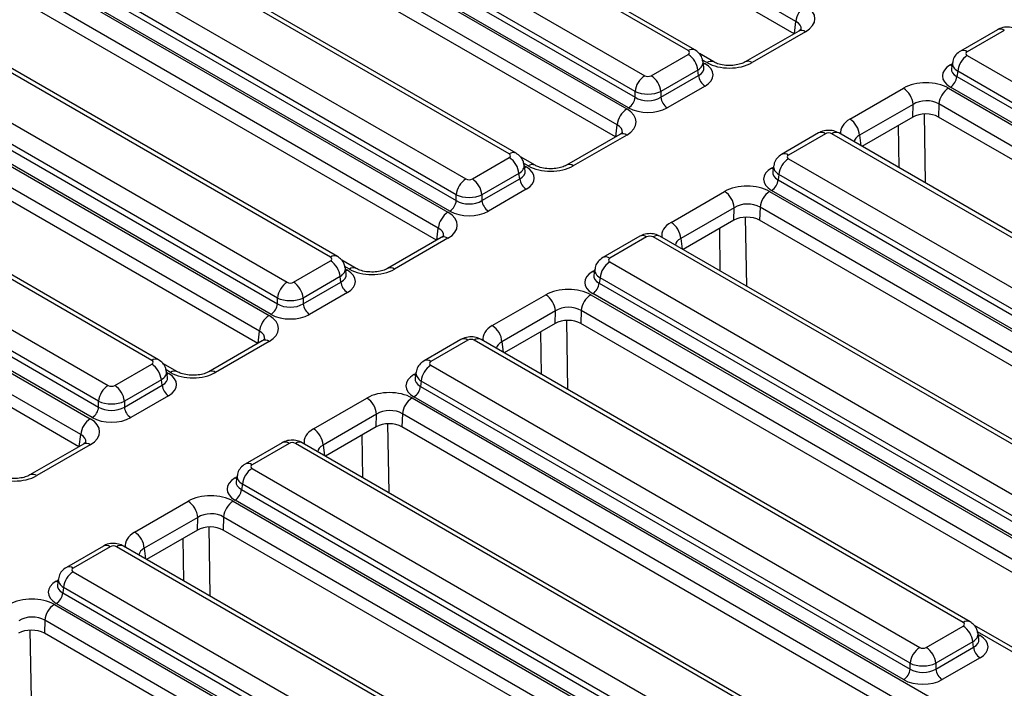
# Model space of a CAD drawing. Units: millimetres. Extents: x -1321 to 6636, y -324 to 3696.
# Drawn here: x 3143 to 3359, y 1834 to 1980 of the extents above; entities that cross this region are included whole.
import ezdxf

# ---------------------------------------------------------------- set-up
doc = ezdxf.new("R2010")
doc.units = ezdxf.units.MM
doc.header["$LTSCALE"] = 10

msp = doc.modelspace()

# ---------------------------------------------------------------- linework, layer by layer
at = {"color": 7, "linetype": 'Continuous', "lineweight": 25}
for p, q in [((3313.4614, 1979.61724), (3195.25448, 2047.85664)), ((3313.07165, 1976.94616), (3195.25448, 2044.96056)), ((3289.84499, 1973.23294), (3182.74676, 2035.05943)), ((3291.34486, 1973.38146), (3184.24664, 2035.20795)), ((3158.19401, 2028.69821), (3276.40093, 1960.45881)), ((3173.23466, 2029.5682), (3280.33288, 1967.74172)), ((3278.21963, 1964.28564), (3171.12141, 2026.11213)), ((3274.28768, 1957.00274), (3156.08076, 2025.24214)), ((3170.94376, 2024.93976), (3278.21963, 1963.01072)), ((3273.89794, 1954.33165), (3156.08076, 2022.34606)), ((3276.8108, 1960.70667), (3169.53493, 2022.63571)), ((3252.17115, 1950.76696), (3145.07292, 2012.59345)), ((3250.67127, 1950.61843), (3143.57305, 2012.44492)), ((3119.0203, 2006.08371), (3237.22721, 1937.84431)), ((3134.06094, 2006.9537), (3241.15916, 1945.12721)), ((3235.11396, 1934.38823), (3116.90705, 2002.62763)), ((3131.77005, 2002.32525), (3239.04592, 1940.39621)), ((3239.04592, 1941.67114), (3131.94769, 2003.49762)), ((3234.72422, 1931.71715), (3116.90705, 1999.73156)), ((3237.63708, 1938.09216), (3130.36121, 2000.0212)), ((3211.49755, 1928.00393), (3104.39933, 1989.83042)), ((3212.99743, 1928.15245), (3105.89921, 1989.97894)), ((3079.84658, 1983.4692), (3198.0535, 1915.2298)), ((3094.88722, 1984.3392), (3201.98545, 1922.51271)), ((3199.8722, 1919.05663), (3092.77398, 1980.88312)), ((3195.94025, 1911.77373), (3077.73333, 1980.01313)), ((3092.59633, 1979.71075), (3199.8722, 1917.78171)), ((3195.5505, 1909.10265), (3077.73333, 1977.11705)), ((3198.46337, 1915.47766), (3091.1875, 1977.4067)), ((3314.06271, 1977.51828), (3302.3541, 1970.75905)), ((3315.56258, 1977.36976), (3303.85397, 1970.61052)), ((3357.6047, 1977.81446), (3349.50142, 1973.13654)), ((3359.10457, 1977.66594), (3351.0013, 1972.98802)), ((3281.74171, 1967.74172), (3289.84499, 1972.41964)), ((3295.47393, 1970.75208), (3292.30371, 1972.58221)), ((3351.0013, 1972.17471), (3458.09952, 1910.34823)), ((3293.29918, 1969.56006), (3293.09978, 1970.87604)), ((3347.74651, 1970.63112), (3347.5471, 1969.31514)), ((3291.95823, 1968.96356), (3283.85496, 1964.28564)), ((3283.85496, 1963.01072), (3292.13588, 1967.79119)), ((3292.13588, 1967.79119), (3291.95823, 1968.96356)), ((3348.88805, 1968.71864), (3348.71041, 1967.54627)), ((3348.71041, 1967.54627), (3455.98628, 1905.61723)), ((3455.98628, 1906.89215), (3348.88805, 1968.71864)), ((3172.32384, 1905.38942), (3066.63983, 1966.3995)), ((3173.82372, 1905.53795), (3068.13971, 1966.54803)), ((3293.54471, 1965.48714), (3285.26379, 1960.70667)), ((3346.87224, 1965.0056), (3465.07915, 1896.7662)), ((3454.57744, 1903.31317), (3347.30158, 1965.24222)), ((3278.21963, 1963.01072), (3278.21963, 1964.28564)), ((3283.85496, 1964.28564), (3283.85496, 1963.01072)), ((3325.2837, 1958.2394), (3336.99231, 1964.99864)), ((3057.12772, 1960.90828), (3162.81173, 1899.8982)), ((3339.11073, 1961.45429), (3327.40211, 1954.69505)), ((3339.03241, 1958.69618), (3339.11073, 1961.45429)), ((3344.75899, 1961.54953), (3344.67808, 1958.70015)), ((3462.9659, 1893.31013), (3344.75899, 1961.54953)), ((3339.03241, 1958.69618), (3327.90785, 1952.2741)), ((3462.56237, 1890.64701), (3344.67808, 1958.70015)), ((3160.69848, 1896.44213), (3055.01447, 1957.45221)), ((3054.83683, 1956.27983), (3160.69848, 1895.1672)), ((3274.88899, 1954.90378), (3263.18038, 1948.14454)), ((3276.38887, 1954.75525), (3264.68026, 1947.99602)), ((3318.43098, 1955.19996), (3310.32771, 1950.52204)), ((3319.93086, 1955.05143), (3311.82759, 1950.37351)), ((3428.43791, 1893.22494), (3321.33969, 1955.05143)), ((3429.93779, 1893.37347), (3322.83957, 1955.19996)), ((3052.60521, 1953.9663), (3158.87978, 1892.6153)), ((3159.28965, 1892.86315), (3053.428, 1953.97578)), ((3156.76653, 1889.15922), (3050.49196, 1950.51023)), ((3256.30021, 1948.13758), (3253.13, 1949.96771)), ((3242.568, 1945.12721), (3250.67127, 1949.80513)), ((3254.12547, 1946.94555), (3253.92606, 1948.26154)), ((3308.57279, 1948.01662), (3308.37339, 1946.70063)), ((3311.82759, 1949.56021), (3418.92581, 1887.73372)), ((3156.37679, 1886.48814), (3050.49196, 1947.61415)), ((3252.78452, 1946.34906), (3244.68124, 1941.67114)), ((3252.96216, 1945.17668), (3252.78452, 1946.34906)), ((3309.71434, 1946.10413), (3309.53669, 1944.93176)), ((3416.81256, 1884.27765), (3309.71434, 1946.10413)), ((3244.68124, 1940.39621), (3252.96216, 1945.17668)), ((3309.53669, 1944.93176), (3416.81256, 1883.00272)), ((3239.04592, 1940.39621), (3239.04592, 1941.67114)), ((3244.68124, 1941.67114), (3244.68124, 1940.39621)), ((3254.371, 1942.87263), (3246.09008, 1938.09216)), ((3286.10999, 1935.6249), (3297.8186, 1942.38414)), ((3307.69852, 1942.3911), (3425.90544, 1874.1517)), ((3415.40373, 1880.69867), (3308.12786, 1942.62771)), ((3299.93701, 1938.83978), (3288.2284, 1932.08055)), ((3299.8587, 1936.08167), (3299.93701, 1938.83978)), ((3305.58527, 1938.93502), (3305.50437, 1936.08565)), ((3423.79219, 1870.69562), (3305.58527, 1938.93502)), ((3299.8587, 1936.08167), (3288.73413, 1929.6596)), ((3423.38865, 1868.0325), (3305.50437, 1936.08565)), ((3235.71527, 1932.28927), (3224.00666, 1925.53004)), ((3237.21515, 1932.14075), (3225.50654, 1925.38151)), ((3279.25727, 1932.58545), (3271.15399, 1927.90753)), ((3280.75714, 1932.43693), (3272.65387, 1927.75901)), ((3389.2642, 1870.61044), (3282.16598, 1932.43693)), ((3390.76408, 1870.75896), (3283.66585, 1932.58545)), ((3203.39428, 1922.51271), (3211.49755, 1927.19063)), ((3217.1265, 1925.52308), (3213.95628, 1927.3532)), ((3272.65387, 1926.9457), (3379.75209, 1865.11922)), ((3214.95175, 1924.33105), (3214.75235, 1925.64703)), ((3269.39908, 1925.40211), (3269.19967, 1924.08613)), ((3213.6108, 1923.73455), (3205.50753, 1919.05663)), ((3205.50753, 1917.78171), (3213.78845, 1922.56218)), ((3213.78845, 1922.56218), (3213.6108, 1923.73455)), ((3270.54062, 1923.48963), (3270.36298, 1922.31726)), ((3270.36298, 1922.31726), (3377.63884, 1860.38822)), ((3377.63884, 1861.66314), (3270.54062, 1923.48963)), ((3215.19728, 1920.25813), (3206.91636, 1915.47766)), ((3246.93627, 1913.01039), (3258.64488, 1919.76963)), ((3268.5248, 1919.77659), (3386.73172, 1851.53719)), ((3376.23001, 1858.08417), (3268.95414, 1920.01321)), ((3199.8722, 1917.78171), (3199.8722, 1919.05663)), ((3205.50753, 1919.05663), (3205.50753, 1917.78171)), ((3260.76329, 1916.22528), (3249.05468, 1909.46604)), ((3260.68498, 1913.46717), (3260.76329, 1916.22528)), ((3266.41156, 1916.32052), (3266.33065, 1913.47115)), ((3384.61847, 1848.08112), (3266.41156, 1916.32052)), ((3260.68498, 1913.46717), (3249.56042, 1907.04509)), ((3384.21494, 1845.418), (3266.33065, 1913.47115)), ((3196.54156, 1909.67477), (3184.83295, 1902.91553)), ((3198.04144, 1909.52625), (3186.33283, 1902.76701)), ((3240.08355, 1909.97095), (3231.98028, 1905.29303)), ((3241.58343, 1909.82242), (3233.48015, 1905.1445)), ((3350.09048, 1847.99593), (3242.99226, 1909.82242)), ((3351.59036, 1848.14446), (3244.49214, 1909.97095)), ((3177.95278, 1902.90857), (3174.78257, 1904.7387)), ((3164.22056, 1899.8982), (3172.32384, 1904.57612)), ((3175.77804, 1901.71655), (3175.57863, 1903.03253)), ((3230.22536, 1902.78761), (3230.02596, 1901.47162)), ((3233.48015, 1904.3312), (3340.57838, 1842.50471)), ((3174.43709, 1901.12005), (3166.33381, 1896.44213)), ((3174.61473, 1899.94767), (3174.43709, 1901.12005)), ((3231.36691, 1900.87512), (3231.18926, 1899.70275)), ((3338.46513, 1839.04864), (3231.36691, 1900.87512)), ((3166.33381, 1895.1672), (3174.61473, 1899.94767)), ((3231.18926, 1899.70275), (3338.46513, 1837.77371)), ((3160.69848, 1895.1672), (3160.69848, 1896.44213)), ((3166.33381, 1896.44213), (3166.33381, 1895.1672)), ((3176.02356, 1897.64362), (3167.74264, 1892.86315)), ((3207.76255, 1890.39589), (3219.47117, 1897.15513)), ((3229.35109, 1897.16209), (3347.558, 1828.92269)), ((3337.0563, 1835.46966), (3229.78043, 1897.3987)), ((3221.58958, 1893.61077), (3209.88097, 1886.85154)), ((3221.51127, 1890.85266), (3221.58958, 1893.61077)), ((3227.23784, 1893.70601), (3227.15694, 1890.85664)), ((3345.44476, 1825.46661), (3227.23784, 1893.70601)), ((3221.51127, 1890.85266), (3210.3867, 1884.43059)), ((3345.04122, 1822.80349), (3227.15694, 1890.85664)), ((3200.90983, 1887.35644), (3192.80656, 1882.67852)), ((3311.00243, 1826.34636), (3205.31842, 1887.35644)), ((3157.36784, 1887.06026), (3145.65923, 1880.30103)), ((3158.86772, 1886.91174), (3147.15911, 1880.1525)), ((3202.40971, 1887.20792), (3194.30644, 1882.53)), ((3309.50255, 1826.19784), (3203.81854, 1887.20792)), ((3194.30644, 1881.7167), (3299.99045, 1820.70662)), ((3191.05165, 1880.1731), (3190.85224, 1878.85712)), ((3192.19319, 1878.26062), (3192.01554, 1877.08825)), ((3192.01554, 1877.08825), (3297.8772, 1815.97561)), ((3297.8772, 1817.25054), (3192.19319, 1878.26062)), ((3168.58884, 1867.78138), (3180.29745, 1874.54062)), ((3190.17737, 1874.54758), (3296.45194, 1813.19658)), ((3296.46837, 1813.67156), (3190.60671, 1874.7842)), ((3182.41586, 1870.99627), (3170.70725, 1864.23703)), ((3182.33755, 1868.23816), (3182.41586, 1870.99627)), ((3188.06412, 1871.09151), (3187.98322, 1868.24214)), ((3294.33869, 1809.7405), (3188.06412, 1871.09151)), ((3182.33755, 1868.23816), (3171.21298, 1861.81608)), ((3293.93516, 1807.07738), (3187.98322, 1868.24214)), ((3161.73612, 1864.74194), (3153.63284, 1860.06402)), ((3163.236, 1864.59341), (3155.13272, 1859.91549)), ((3270.32884, 1803.58333), (3164.64483, 1864.59341)), ((3271.82872, 1803.73186), (3166.14471, 1864.74194)), ((3151.87793, 1857.5586), (3151.67852, 1856.24261)), ((3155.13272, 1859.10219), (3260.81673, 1798.09211)), ((3153.01947, 1855.64611), (3152.84183, 1854.47374)), ((3258.70348, 1794.63603), (3153.01947, 1855.64611)), ((3152.84183, 1854.47374), (3258.70348, 1793.36111)), ((3151.00366, 1851.93308), (3269.21057, 1783.69368)), ((3257.29465, 1791.05706), (3151.433, 1852.16969)), ((3148.89041, 1848.477), (3148.8095, 1845.62763)), ((3267.09732, 1780.2376), (3148.89041, 1848.477)), ((3341.98721, 1842.50471), (3350.09048, 1847.18263)), ((3366.631, 1839.21596), (3352.54921, 1847.34521)), ((3266.69379, 1777.57448), (3148.8095, 1845.62763)), ((3353.54468, 1844.32305), (3353.34527, 1845.63904)), ((3352.20373, 1843.72656), (3344.10046, 1839.04864)), ((3344.10046, 1837.77371), (3352.38138, 1842.55418)), ((3352.38138, 1842.55418), (3352.20373, 1843.72656)), ((3353.79021, 1840.25013), (3345.50929, 1835.46966)), ((3338.46513, 1837.77371), (3338.46513, 1839.04864)), ((3344.10046, 1839.04864), (3344.10046, 1837.77371))]:
    msp.add_line(p, q, dxfattribs=at)
at = {"color": 8, "linetype": 'Continuous', "lineweight": 25}
for p, q in [((3313.14867, 1976.99062), (3313.4614, 1979.61724)), ((3293.97405, 1970.60356), (3292.98059, 1971.17707)), ((3293.14166, 1970.59962), (3293.54471, 1970.36695)), ((3347.30158, 1970.12202), (3347.70462, 1970.3547)), ((3341.53328, 1959.36624), (3341.76541, 1944.2743)), ((3273.97496, 1954.37612), (3274.28768, 1957.00274)), ((3336.06776, 1947.56348), (3335.92412, 1956.9018)), ((3327.40211, 1954.69505), (3327.68476, 1952.40289)), ((3254.80034, 1947.98906), (3253.80688, 1948.56257)), ((3253.96795, 1947.98512), (3254.371, 1947.75244)), ((3308.12786, 1947.50752), (3308.53091, 1947.74019)), ((3302.35956, 1936.75174), (3302.5917, 1921.65979)), ((3234.80124, 1931.76161), (3235.11396, 1934.38823)), ((3296.89404, 1924.94898), (3296.75041, 1934.28729)), ((3288.2284, 1932.08055), (3288.51105, 1929.78838)), ((3215.62662, 1925.37455), (3214.63316, 1925.94806)), ((3214.79423, 1925.37061), (3215.19728, 1925.13794)), ((3268.95414, 1924.89301), (3269.35719, 1925.12569)), ((3263.18584, 1914.13723), (3263.41798, 1899.04529)), ((3195.62753, 1909.14711), (3195.94025, 1911.77373)), ((3257.72033, 1902.33447), (3257.57669, 1911.67279)), ((3249.05468, 1909.46604), (3249.33733, 1907.17388)), ((3176.4529, 1902.76005), (3175.45944, 1903.33356)), ((3175.62051, 1902.75611), (3176.02356, 1902.52343)), ((3229.78043, 1902.27851), (3230.18348, 1902.51119)), ((3224.01213, 1891.52273), (3224.24427, 1876.43078)), ((3156.45381, 1886.5326), (3156.76653, 1889.15922)), ((3218.54661, 1879.71997), (3218.40298, 1889.05828)), ((3209.88097, 1886.85154), (3210.16361, 1884.55937)), ((3190.60671, 1879.66401), (3191.00976, 1879.89668)), ((3184.83841, 1868.90823), (3185.07055, 1853.81628)), ((3179.3729, 1857.10546), (3179.22926, 1866.44378)), ((3170.70725, 1864.23703), (3170.9899, 1861.94487)), ((3151.433, 1857.0495), (3151.83605, 1857.28218)), ((3145.6647, 1846.29372), (3145.89683, 1831.20178)), ((3365.13113, 1839.06744), (3353.22609, 1845.94007)), ((3353.38716, 1845.36262), (3353.79021, 1845.12994))]:
    msp.add_line(p, q, dxfattribs=at)
at = {"color": 8, "linetype": 'Continuous', "lineweight": 25, "flags": 128}
for points in [[(3293.54471, 1970.36695), (3293.28396, 1970.24442), (3293.19962, 1970.2171)], [(3347.30158, 1970.12202), (3347.56233, 1969.99949), (3347.64666, 1969.97217)], [(3254.371, 1947.75244), (3254.11024, 1947.62991), (3254.02591, 1947.60259)], [(3308.12786, 1947.50752), (3308.38861, 1947.38499), (3308.47295, 1947.35767)], [(3215.19728, 1925.13794), (3214.93653, 1925.01541), (3214.85219, 1924.98809)], [(3268.95414, 1924.89301), (3269.2149, 1924.77048), (3269.29923, 1924.74317)], [(3176.02356, 1902.52343), (3175.76281, 1902.4009), (3175.67848, 1902.37358)], [(3229.78043, 1902.27851), (3230.04118, 1902.15598), (3230.12551, 1902.12866)], [(3190.60671, 1879.66401), (3190.86747, 1879.54148), (3190.9518, 1879.51416)], [(3151.433, 1857.0495), (3151.69375, 1856.92697), (3151.77808, 1856.89965)], [(3353.79021, 1845.12994), (3353.52946, 1845.00741), (3353.44512, 1844.98009)]]:
    msp.add_lwpolyline(points, dxfattribs=at)
at = {"color": 7, "linetype": 'Continuous', "lineweight": 25}
for centre, radius, start, end in [((3318.0998, 1979.15517), 4.66137, 122.8008629, 174.3110006), ((3287.31983, 1968.50149), 4.66137, 5.6889994, 57.1991371), ((3353.52646, 1968.25656), 4.66137, 122.8008629, 174.3110006), ((3282.85804, 1963.82357), 4.66137, 122.8008629, 174.3110006), ((3279.21655, 1963.82357), 4.66137, 5.6889994, 57.1991371), ((3295.22815, 1968.09924), 3.10758, 185.6889994, 237.1991371), ((3345.61814, 1967.85432), 3.10758, 302.8008629, 354.3110006), ((3349.39739, 1961.08745), 4.66137, 122.8008629, 174.3110006), ((3275.12736, 1963.31877), 3.10758, 302.8008629, 354.3110006), ((3286.94723, 1963.31877), 3.10758, 185.6889994, 237.1991371), ((3334.48145, 1961.09268), 4.64338, 4.4664914, 57.2659196), ((3278.92609, 1956.54066), 4.66137, 122.8008629, 174.3110006), ((3322.77284, 1954.33344), 4.64338, 4.4664914, 57.2659196), ((3248.14611, 1945.88698), 4.66137, 5.6889994, 57.1991371), ((3314.35274, 1945.64206), 4.66137, 122.8008629, 174.3110006), ((3243.68432, 1941.20906), 4.66137, 122.8008629, 174.3110006), ((3240.04284, 1941.20906), 4.66137, 5.6889994, 57.1991371), ((3256.05443, 1945.48473), 3.10758, 185.6889994, 237.1991371), ((3306.44442, 1945.23981), 3.10758, 302.8008629, 354.3110006), ((3295.30773, 1938.47817), 4.64338, 4.4664914, 57.2659196), ((3310.22368, 1938.47295), 4.66137, 122.8008629, 174.3110006), ((3235.95364, 1940.70426), 3.10758, 302.8008629, 354.3110006), ((3247.77352, 1940.70426), 3.10758, 185.6889994, 237.1991371), ((3239.75237, 1933.92616), 4.66137, 122.8008629, 174.3110006), ((3283.59912, 1931.71894), 4.64338, 4.4664914, 57.2659196), ((3208.97239, 1923.27248), 4.66137, 5.6889994, 57.1991371), ((3275.17903, 1923.02755), 4.66137, 122.8008629, 174.3110006), ((3204.51061, 1918.59456), 4.66137, 122.8008629, 174.3110006), ((3200.86912, 1918.59456), 4.66137, 5.6889994, 57.1991371), ((3216.88072, 1922.87023), 3.10758, 185.6889994, 237.1991371), ((3267.2707, 1922.62531), 3.10758, 302.8008629, 354.3110006), ((3256.13402, 1915.86367), 4.64338, 4.4664914, 57.2659196), ((3271.04996, 1915.85844), 4.66137, 122.8008629, 174.3110006), ((3196.77993, 1918.08976), 3.10758, 302.8008629, 354.3110006), ((3208.5998, 1918.08976), 3.10758, 185.6889994, 237.1991371), ((3200.57866, 1911.31165), 4.66137, 122.8008629, 174.3110006), ((3244.42541, 1909.10443), 4.64338, 4.4664914, 57.2659196), ((3169.79868, 1900.65797), 4.66137, 5.6889994, 57.1991371), ((3236.00531, 1900.41305), 4.66137, 122.8008629, 174.3110006), ((3165.33689, 1895.98005), 4.66137, 122.8008629, 174.3110006), ((3161.6954, 1895.98005), 4.66137, 5.6889994, 57.1991371), ((3177.707, 1900.25572), 3.10758, 185.6889994, 237.1991371), ((3228.09699, 1900.0108), 3.10758, 302.8008629, 354.3110006), ((3216.9603, 1893.24917), 4.64338, 4.4664914, 57.2659196), ((3231.87625, 1893.24394), 4.66137, 122.8008629, 174.3110006), ((3157.60621, 1895.47525), 3.10758, 302.8008629, 354.3110006), ((3169.42608, 1895.47525), 3.10758, 185.6889994, 237.1991371), ((3161.40494, 1888.69715), 4.66137, 122.8008629, 174.3110006), ((3205.25169, 1886.48993), 4.64338, 4.4664914, 57.2659196), ((3196.8316, 1877.79854), 4.66137, 122.8008629, 174.3110006), ((3188.92327, 1877.3963), 3.10758, 302.8008629, 354.3110006), ((3177.78659, 1870.63466), 4.64338, 4.4664914, 57.2659196), ((3192.70253, 1870.62943), 4.66137, 122.8008629, 174.3110006), ((3166.07797, 1863.87542), 4.64338, 4.4664914, 57.2659196), ((3157.65788, 1855.18404), 4.66137, 122.8008629, 174.3110006), ((3149.74956, 1854.78179), 3.10758, 302.8008629, 354.3110006), ((3153.52882, 1848.01493), 4.66137, 122.8008629, 174.3110006), ((3347.56532, 1843.26448), 4.66137, 5.6889994, 57.1991371), ((3343.10354, 1838.58656), 4.66137, 122.8008629, 174.3110006), ((3339.46205, 1838.58656), 4.66137, 5.6889994, 57.1991371), ((3355.47365, 1842.86223), 3.10758, 185.6889994, 237.1991371), ((3335.37286, 1838.08176), 3.10758, 302.8008629, 354.3110006), ((3347.19273, 1838.08176), 3.10758, 185.6889994, 237.1991371)]:
    msp.add_arc(centre, radius, start, end, dxfattribs=at)
at = {"color": 8, "linetype": 'Continuous', "lineweight": 25}
for centre, radius, start, end in [((3358.23222, 1976.50395), 1.453, 53.1027165, 115.5868251), ((3314.69092, 1976.21473), 1.44703, 52.9592162, 115.7303254), ((3290.72177, 1972.02549), 1.49221, 65.29063, 125.9851903), ((3350.12904, 1971.82635), 1.45269, 53.0982927, 115.6320247), ((3294.84655, 1969.44114), 1.45343, 64.4747276, 126.8912539), ((3302.98144, 1969.45267), 1.44981, 52.9990454, 115.3291746), ((3275.5172, 1953.60022), 1.44703, 52.9592162, 115.7303254), ((3319.0585, 1953.88945), 1.453, 53.1027165, 115.5868251), ((3322.21205, 1953.88945), 1.453, 64.4131749, 126.8972835), ((3251.54806, 1949.41098), 1.49221, 65.29063, 125.9851903), ((3310.95533, 1949.21185), 1.45269, 53.0982927, 115.6320247), ((3255.67283, 1946.82663), 1.45343, 64.4747276, 126.8912539), ((3263.80772, 1946.83816), 1.44981, 52.9990454, 115.3291746), ((3279.88479, 1931.27494), 1.453, 53.1027165, 115.5868251), ((3283.03833, 1931.27494), 1.453, 64.4131749, 126.8972835), ((3236.34348, 1930.98572), 1.44703, 52.9592162, 115.7303254), ((3212.37434, 1926.79648), 1.49221, 65.29063, 125.9851903), ((3271.78161, 1926.59734), 1.45269, 53.0982927, 115.6320247), ((3216.49911, 1924.21213), 1.45343, 64.4747276, 126.8912539), ((3224.63401, 1924.22366), 1.44981, 52.9990454, 115.3291746), ((3197.16977, 1908.37121), 1.44703, 52.9592162, 115.7303254), ((3240.71107, 1908.66044), 1.453, 53.1027165, 115.5868251), ((3243.86462, 1908.66044), 1.453, 64.4131749, 126.8972835), ((3173.1961, 1904.22775), 1.4527, 64.3693188, 126.9015759), ((3232.6079, 1903.98284), 1.45269, 53.0982927, 115.6320247), ((3177.3254, 1901.59762), 1.45343, 64.4747276, 126.8912539), ((3185.46029, 1901.60915), 1.44981, 52.9990454, 115.3291746), ((3201.53735, 1886.04593), 1.453, 53.1027165, 115.5868251), ((3204.6909, 1886.04593), 1.453, 64.4131749, 126.8972835), ((3157.99605, 1885.75671), 1.44703, 52.9592162, 115.7303254), ((3193.43418, 1881.36833), 1.45269, 53.0982927, 115.6320247), ((3146.28657, 1878.99465), 1.44981, 52.9990454, 115.3291746), ((3162.36364, 1863.43143), 1.453, 53.1027165, 115.5868251), ((3165.52172, 1863.38567), 1.4925, 65.328643, 125.9818154), ((3154.26047, 1858.75383), 1.45269, 53.0982927, 115.6320247), ((3350.96274, 1846.83426), 1.4527, 64.3693188, 126.9015759)]:
    msp.add_arc(centre, radius, start, end, dxfattribs=at)
at = {"color": 7, "linetype": 'Continuous', "lineweight": 25}
for centre, major_axis, ratio, start_param, end_param in [((3310.58338, 1980.21803), (7.03416, 0.01473), 0.574657069, 5.497649186, 7.063884118), ((3289.12979, 1972.82629), (1.00763, 0), 0.572919093, 5.501585242, 7.064785372), ((3351.7165, 1972.58136), (1.00763, 0), 0.572919093, 2.359992588, 3.923192719), ((3289.25351, 1967.92704), (6.04575, 0), 0.572919093, 5.501585242, 7.064785372), ((3298.9201, 1973.48496), (7.00215, 0.01494), 0.579923486, 3.926808331, 5.493043263), ((3351.59277, 1967.68212), (6.04575, 0), 0.572919093, 2.359992588, 3.923192719), ((3281.0373, 1968.15459), (1, 0), 0.581689643, 3.930788915, 5.493989046), ((3341.92619, 1962.12421), (7.00215, 0.01494), 0.579923486, 0.785215678, 2.351450609), ((3281.0373, 1965.70497), (4, 0), 0.499913621, 3.930788915, 5.493989046), ((3281.0373, 1964.817), (4, 0), 0.636206991, 3.930788915, 5.493989046), ((3281.0373, 1963.18392), (6, 0), 0.581689643, 3.930788915, 5.493989046), ((3341.92619, 1959.67458), (4.00223, 0.12872), 0.64364686, 0.763926474, 2.330161406), ((3271.40966, 1957.60352), (7.03416, 0.01473), 0.574657069, 5.497649186, 7.063884118), ((3341.85177, 1957.05364), (4.00123, 0.00853), 0.579923486, 0.785215678, 2.351450609), ((3320.63528, 1954.63856), (1, 0), 0.581689643, 0.789196262, 2.352396392), ((3249.95607, 1950.21178), (1.00763, 0), 0.572919093, 5.501585242, 7.064785372), ((3312.54278, 1949.96686), (1.00763, 0), 0.572919093, 2.359992588, 3.923192719), ((3250.0798, 1945.31254), (6.04575, 0), 0.572919093, 5.501585242, 7.064785372), ((3259.74638, 1950.87045), (7.00215, 0.01494), 0.579923486, 3.926808331, 5.493043263), ((3312.41906, 1945.06762), (6.04575, 0), 0.572919093, 2.359992588, 3.923192719), ((3241.86358, 1945.54009), (1, 0), 0.581689643, 3.930788915, 5.493989046), ((3302.75247, 1939.5097), (7.00215, 0.01494), 0.579923486, 0.785215678, 2.351450609), ((3241.86358, 1943.09047), (4, 0), 0.499913621, 3.930788915, 5.493989046), ((3241.86358, 1942.2025), (4, 0), 0.636206991, 3.930788915, 5.493989046), ((3302.75247, 1937.06008), (4.00223, 0.12872), 0.64364686, 0.763926474, 2.330161406), ((3232.23595, 1934.98902), (7.03416, 0.01473), 0.574657069, 5.497649186, 7.063884118), ((3241.86358, 1940.56942), (6, 0), 0.581689643, 3.930788915, 5.493989046), ((3302.67806, 1934.43914), (4.00123, 0.00853), 0.579923486, 0.785215678, 2.351450609), ((3281.46156, 1932.02405), (1, 0), 0.581689643, 0.789196262, 2.352396392), ((3210.78235, 1927.59728), (1.00763, 0), 0.572919093, 5.501585242, 7.064785372), ((3273.36907, 1927.35236), (1.00763, 0), 0.572919093, 2.359992588, 3.923192719), ((3210.90608, 1922.69803), (6.04575, 0), 0.572919093, 5.501585242, 7.064785372), ((3220.57267, 1928.25595), (7.00215, 0.01494), 0.579923486, 3.926808331, 5.493043263), ((3273.24534, 1922.45311), (6.04575, 0), 0.572919093, 2.359992588, 3.923192719), ((3202.68986, 1922.92558), (1, 0), 0.581689643, 3.930788915, 5.493989046), ((3263.57876, 1916.8952), (7.00215, 0.01494), 0.579923486, 0.785215678, 2.351450609), ((3202.68986, 1920.47596), (4, 0), 0.499913621, 3.930788915, 5.493989046), ((3202.68986, 1919.58799), (4, 0), 0.636206991, 3.930788915, 5.493989046), ((3202.68986, 1917.95491), (6, 0), 0.581689643, 3.930788915, 5.493989046), ((3263.57876, 1914.44558), (4.00223, 0.12872), 0.64364686, 0.763926474, 2.330161406), ((3193.06223, 1912.37451), (7.03416, 0.01473), 0.574657069, 5.497649186, 7.063884118), ((3263.50434, 1911.82463), (4.00123, 0.00853), 0.579923486, 0.785215678, 2.351450609), ((3242.28784, 1909.40955), (1, 0), 0.581689643, 0.789196262, 2.352396392), ((3171.60864, 1904.98277), (1.00763, 0), 0.572919093, 5.501585242, 7.064785372), ((3234.19535, 1904.73785), (1.00763, 0), 0.572919093, 2.359992588, 3.923192719), ((3171.73237, 1900.08353), (6.04575, 0), 0.572919093, 5.501585242, 7.064785372), ((3181.39895, 1905.64144), (7.00215, 0.01494), 0.579923486, 3.926808331, 5.493043263), ((3234.07163, 1899.83861), (6.04575, 0), 0.572919093, 2.359992588, 3.923192719), ((3163.51615, 1900.31108), (1, 0), 0.581689643, 3.930788915, 5.493989046), ((3224.40504, 1894.28069), (7.00215, 0.01494), 0.579923486, 0.785215678, 2.351450609), ((3163.51615, 1897.86146), (4, 0), 0.499913621, 3.930788915, 5.493989046), ((3163.51615, 1896.97349), (4, 0), 0.636206991, 3.930788915, 5.493989046), ((3224.40504, 1891.83107), (4.00223, 0.12872), 0.64364686, 0.763926474, 2.330161406), ((3153.88852, 1889.76001), (7.03416, 0.01473), 0.574657069, 5.497649186, 7.063884118), ((3163.51615, 1895.34041), (6, 0), 0.581689643, 3.930788915, 5.493989046), ((3224.33062, 1889.21013), (4.00123, 0.00853), 0.579923486, 0.785215678, 2.351450609), ((3203.11413, 1886.79504), (1, 0), 0.581689643, 0.789196262, 2.352396392), ((3195.02164, 1882.12335), (1.00763, 0), 0.572919093, 2.359992588, 3.923192719), ((3142.22523, 1883.02694), (7.00215, 0.01494), 0.579923486, 3.926808331, 5.493043263), ((3194.89791, 1877.2241), (6.04575, 0), 0.572919093, 2.359992588, 3.923192719), ((3185.23133, 1871.66619), (7.00215, 0.01494), 0.579923486, 0.785215678, 2.351450609), ((3185.23133, 1869.21657), (4.00223, 0.12872), 0.64364686, 0.763926474, 2.330161406), ((3185.15691, 1866.59562), (4.00123, 0.00853), 0.579923486, 0.785215678, 2.351450609), ((3163.94041, 1864.18054), (1, 0), 0.581689643, 0.789196262, 2.352396392), ((3155.84792, 1859.50884), (1.00763, 0), 0.572919093, 2.359992588, 3.923192719), ((3155.72419, 1854.6096), (6.04575, 0), 0.572919093, 2.359992588, 3.923192719), ((3146.05761, 1849.05168), (7.00215, 0.01494), 0.579923486, 0.785215678, 2.351450609), ((3146.05761, 1846.60206), (4.00223, 0.12872), 0.64364686, 0.763926474, 2.330161406), ((3145.98319, 1843.98112), (4.00123, 0.00853), 0.579923486, 0.785215678, 2.351450609), ((3349.37528, 1847.58928), (1.00763, 0), 0.572919093, 5.501585242, 7.064785372), ((3349.49901, 1842.69004), (6.04575, 0), 0.572919093, 5.501585242, 7.064785372), ((3341.28279, 1842.91759), (1, 0), 0.581689643, 3.930788915, 5.493989046), ((3341.28279, 1840.46797), (4, 0), 0.499913621, 3.930788915, 5.493989046), ((3341.28279, 1839.58), (4, 0), 0.636206991, 3.930788915, 5.493989046), ((3341.28279, 1837.94692), (6, 0), 0.581689643, 3.930788915, 5.493989046)]:
    msp.add_ellipse(centre, major_axis=major_axis, ratio=ratio, start_param=start_param, end_param=end_param, dxfattribs=at)
at = {"color": 8, "linetype": 'Continuous', "lineweight": 25}
for centre, major_axis, ratio, start_param, end_param in [((3310.58338, 1977.7684), (4.04249, 0.38664), 0.582007973, 6.152667011, 7.007678903), ((3289.12979, 1970.37666), (3.97653, 0.44998), 0.574564314, 5.436660166, 6.308622942), ((3289.25351, 1969.56012), (4.05743, -0.29559), 0.566593948, 5.542839447, 6.420294331), ((3351.59277, 1969.3152), (4.05743, 0.29559), 0.566593948, 2.995475752, 3.881938514), ((3351.7165, 1970.13174), (3.97653, -0.44998), 0.574564314, 3.117690566, 3.988117795), ((3271.40966, 1955.1539), (4.04249, 0.38664), 0.582007973, 6.152667011, 7.007678903), ((3330.26291, 1955.39114), (7.03416, 0.01473), 0.574657069, 2.356056532, 3.246709088), ((3330.26291, 1952.94151), (4.04467, -0.32791), 0.553497031, 2.400303359, 3.150128873), ((3249.95607, 1947.76216), (3.97653, 0.44998), 0.574564314, 5.436660166, 6.308622942), ((3312.54278, 1947.51724), (3.97653, -0.44998), 0.574564314, 3.117690566, 3.988117795), ((3250.0798, 1946.94562), (4.05743, -0.29559), 0.566593948, 5.542839447, 6.420294331), ((3312.41906, 1946.7007), (4.05743, 0.29559), 0.566593948, 2.995475752, 3.881938514), ((3291.08919, 1932.77663), (7.03416, 0.01473), 0.574657069, 2.356056532, 3.246709088), ((3232.23595, 1932.53939), (4.04249, 0.38664), 0.582007973, 6.152667011, 7.007678903), ((3291.08919, 1930.32701), (4.04467, -0.32791), 0.553497031, 2.400303359, 3.150128873), ((3210.78235, 1925.14766), (3.97653, 0.44998), 0.574564314, 5.436660166, 6.308622942), ((3210.90608, 1924.33111), (4.05743, -0.29559), 0.566593948, 5.542839447, 6.420294331), ((3273.24534, 1924.08619), (4.05743, 0.29559), 0.566593948, 2.995475752, 3.881938514), ((3273.36907, 1924.90273), (3.97653, -0.44998), 0.574564314, 3.117690566, 3.988117795), ((3193.06223, 1909.92489), (4.04249, 0.38664), 0.582007973, 6.152667011, 7.007678903), ((3251.91547, 1910.16213), (7.03416, 0.01473), 0.574657069, 2.356056532, 3.246709088), ((3251.91547, 1907.71251), (4.04467, -0.32791), 0.553497031, 2.400303359, 3.150128873), ((3171.60864, 1902.53315), (3.97653, 0.44998), 0.574564314, 5.436660166, 6.308622942), ((3234.19535, 1902.28823), (3.97653, -0.44998), 0.574564314, 3.117690566, 3.988117795), ((3171.73237, 1901.71661), (4.05743, -0.29559), 0.566593948, 5.542839447, 6.420294331), ((3234.07163, 1901.47169), (4.05743, 0.29559), 0.566593948, 2.995475752, 3.881938514), ((3212.74176, 1887.54762), (7.03416, 0.01473), 0.574657069, 2.356056532, 3.246709088), ((3153.88852, 1887.31038), (4.04249, 0.38664), 0.582007973, 6.152667011, 7.007678903), ((3212.74176, 1885.098), (4.04467, -0.32791), 0.553497031, 2.400303359, 3.150128873), ((3194.89791, 1878.85718), (4.05743, 0.29559), 0.566593948, 2.995475752, 3.881938514), ((3195.02164, 1879.67372), (3.97653, -0.44998), 0.574564314, 3.117690566, 3.988117795), ((3173.56804, 1864.93312), (7.03416, 0.01473), 0.574657069, 2.356056532, 3.246709088), ((3173.56804, 1862.4835), (4.04467, -0.32791), 0.553497031, 2.400303359, 3.150128873), ((3155.84792, 1857.05922), (3.97653, -0.44998), 0.574564314, 3.117690566, 3.988117795), ((3155.72419, 1856.24268), (4.05743, 0.29559), 0.566593948, 2.995475752, 3.881938514), ((3349.37528, 1845.13966), (3.97653, 0.44998), 0.574564314, 5.436660166, 6.308622942), ((3349.49901, 1844.32312), (4.05743, -0.29559), 0.566593948, 5.542839447, 6.420294331), ((2873.6405, 4822.02763), (-2121.50785, 3241.35236), 0.536297126, 2.284898515, 2.361856768)]:
    msp.add_ellipse(centre, major_axis=major_axis, ratio=ratio, start_param=start_param, end_param=end_param, dxfattribs=at)
at = {"color": 7, "linetype": 'Continuous', "lineweight": 25}
for points, knots in [([(3314.62953, 1977.95659), (3314.63285, 1977.95802), (3314.64043, 1977.9613), (3314.36116, 1977.69491), (3314.10387, 1977.54264), (3314.06271, 1977.51828)], [0, 0, 0, 0, 0.395364019, 0.903267196, 1, 1, 1, 1]), ([(3362.01328, 1977.81446), (3361.65651, 1977.9811), (3360.88279, 1978.34248), (3359.50222, 1978.44127), (3358.36312, 1978.21034), (3357.76771, 1977.89955), (3357.6047, 1977.81446)], [0, 0, 0, 0, 0.257436301, 0.558294004, 0.879065656, 1, 1, 1, 1]), ([(3293.04383, 1970.88943), (3293.00146, 1971.16236), (3292.90231, 1971.80115), (3292.29955, 1972.70237), (3291.67268, 1973.14828), (3291.34486, 1973.38146)], [0, 0, 0, 0, 0.262475802, 0.614316251, 1, 1, 1, 1]), ([(3349.50142, 1973.13654), (3349.14607, 1972.87828), (3348.46389, 1972.3825), (3347.88819, 1971.44592), (3347.82459, 1970.83864), (3347.80338, 1970.63607)], [0, 0, 0, 0, 0.420163389, 0.806577478, 1, 1, 1, 1]), ([(3302.3541, 1970.75905), (3302.19746, 1970.67639), (3301.76906, 1970.45031), (3300.72626, 1970.12416), (3299.25838, 1969.93676), (3297.68106, 1970.01041), (3296.31347, 1970.33065), (3295.73137, 1970.62285), (3295.47393, 1970.75208)], [0, 0, 0, 0, 0.098834338, 0.270327189, 0.456131585, 0.651056947, 0.845673215, 1, 1, 1, 1]), ([(3275.45581, 1955.34208), (3275.45913, 1955.34352), (3275.46671, 1955.3468), (3275.18745, 1955.08041), (3274.93015, 1954.92814), (3274.88899, 1954.90378)], [0, 0, 0, 0, 0.395364019, 0.903267196, 1, 1, 1, 1]), ([(3322.83957, 1955.19996), (3322.4828, 1955.36659), (3321.70908, 1955.72798), (3320.3285, 1955.82676), (3319.1894, 1955.59583), (3318.594, 1955.28505), (3318.43098, 1955.19996)], [0, 0, 0, 0, 0.257436301, 0.558294004, 0.879065656, 1, 1, 1, 1]), ([(3253.87012, 1948.27492), (3253.82775, 1948.54785), (3253.72859, 1949.18665), (3253.12583, 1950.08787), (3252.49896, 1950.53377), (3252.17115, 1950.76696)], [0, 0, 0, 0, 0.262475802, 0.614316251, 1, 1, 1, 1]), ([(3310.32771, 1950.52204), (3309.97235, 1950.26377), (3309.29018, 1949.76799), (3308.71447, 1948.83142), (3308.65088, 1948.22414), (3308.62966, 1948.02156)], [0, 0, 0, 0, 0.420163389, 0.806577478, 1, 1, 1, 1]), ([(3263.18038, 1948.14454), (3263.02375, 1948.06189), (3262.59534, 1947.83581), (3261.55254, 1947.50965), (3260.08466, 1947.32225), (3258.50735, 1947.39591), (3257.13975, 1947.71615), (3256.55766, 1948.00835), (3256.30021, 1948.13758)], [0, 0, 0, 0, 0.098834338, 0.270327189, 0.456131585, 0.651056947, 0.845673215, 1, 1, 1, 1]), ([(3236.2821, 1932.72758), (3236.28542, 1932.72901), (3236.29299, 1932.73229), (3236.01373, 1932.4659), (3235.75644, 1932.31363), (3235.71527, 1932.28927)], [0, 0, 0, 0, 0.395364019, 0.903267196, 1, 1, 1, 1]), ([(3283.66585, 1932.58545), (3283.30908, 1932.75209), (3282.53536, 1933.11347), (3281.15479, 1933.21226), (3280.01569, 1932.98133), (3279.42028, 1932.67054), (3279.25727, 1932.58545)], [0, 0, 0, 0, 0.257436301, 0.558294004, 0.879065656, 1, 1, 1, 1]), ([(3214.6964, 1925.66042), (3214.65403, 1925.93335), (3214.55487, 1926.57214), (3213.95212, 1927.47336), (3213.32525, 1927.91927), (3212.99743, 1928.15245)], [0, 0, 0, 0, 0.262475802, 0.614316251, 1, 1, 1, 1]), ([(3271.15399, 1927.90753), (3270.79863, 1927.64927), (3270.11646, 1927.15349), (3269.54076, 1926.21691), (3269.47716, 1925.60963), (3269.45595, 1925.40706)], [0, 0, 0, 0, 0.420163389, 0.806577478, 1, 1, 1, 1]), ([(3224.00666, 1925.53004), (3223.85003, 1925.44738), (3223.42162, 1925.2213), (3222.37883, 1924.89515), (3220.91094, 1924.70775), (3219.33363, 1924.7814), (3217.96603, 1925.10164), (3217.38394, 1925.39384), (3217.1265, 1925.52308)], [0, 0, 0, 0, 0.098834338, 0.270327189, 0.456131585, 0.651056947, 0.845673215, 1, 1, 1, 1]), ([(3197.10838, 1910.11307), (3197.1117, 1910.11451), (3197.11928, 1910.11779), (3196.84001, 1909.8514), (3196.58272, 1909.69913), (3196.54156, 1909.67477)], [0, 0, 0, 0, 0.395364019, 0.9032671963, 1, 1, 1, 1]), ([(3244.49214, 1909.97095), (3244.13537, 1910.13758), (3243.36165, 1910.49897), (3241.98107, 1910.59775), (3240.84197, 1910.36682), (3240.24657, 1910.05604), (3240.08355, 1909.97095)], [0, 0, 0, 0, 0.257436301, 0.558294004, 0.879065656, 1, 1, 1, 1]), ([(3175.52268, 1903.04591), (3175.48032, 1903.31884), (3175.38116, 1903.95764), (3174.7784, 1904.85886), (3174.15153, 1905.30476), (3173.82372, 1905.53795)], [0, 0, 0, 0, 0.262475802, 0.614316251, 1, 1, 1, 1]), ([(3231.98028, 1905.29303), (3231.62492, 1905.03476), (3230.94275, 1904.53898), (3230.36704, 1903.60241), (3230.30345, 1902.99513), (3230.28223, 1902.79255)], [0, 0, 0, 0, 0.420163389, 0.806577478, 1, 1, 1, 1]), ([(3184.83295, 1902.91553), (3184.67632, 1902.83288), (3184.24791, 1902.6068), (3183.20511, 1902.28065), (3181.73723, 1902.09324), (3180.15992, 1902.1669), (3178.79232, 1902.48714), (3178.21022, 1902.77934), (3177.95278, 1902.90857)], [0, 0, 0, 0, 0.098834338, 0.270327189, 0.456131585, 0.651056947, 0.845673215, 1, 1, 1, 1]), ([(3157.93467, 1887.49857), (3157.93798, 1887.5), (3157.94556, 1887.50329), (3157.6663, 1887.23689), (3157.40901, 1887.08463), (3157.36784, 1887.06026)], [0, 0, 0, 0, 0.395364019, 0.9032671963, 1, 1, 1, 1]), ([(3205.31842, 1887.35644), (3204.96165, 1887.52308), (3204.18793, 1887.88446), (3202.80736, 1887.98325), (3201.66826, 1887.75232), (3201.07285, 1887.44153), (3200.90983, 1887.35644)], [0, 0, 0, 0, 0.257436301, 0.558294004, 0.879065656, 1, 1, 1, 1]), ([(3192.80656, 1882.67852), (3192.4512, 1882.42026), (3191.76903, 1881.92448), (3191.19333, 1880.9879), (3191.12973, 1880.38062), (3191.10852, 1880.17805)], [0, 0, 0, 0, 0.420163389, 0.806577478, 1, 1, 1, 1]), ([(3145.65923, 1880.30103), (3145.5026, 1880.21837), (3145.07419, 1879.99229), (3144.0314, 1879.66614), (3142.56351, 1879.47874), (3140.9862, 1879.55239), (3139.6186, 1879.87263), (3139.03651, 1880.16483), (3138.77907, 1880.29407)], [0, 0, 0, 0, 0.098834338, 0.270327189, 0.456131585, 0.651056947, 0.845673215, 1, 1, 1, 1]), ([(3166.14471, 1864.74194), (3165.78793, 1864.90858), (3165.01421, 1865.26996), (3163.63364, 1865.36874), (3162.49454, 1865.13781), (3161.89913, 1864.82703), (3161.73612, 1864.74194)], [0, 0, 0, 0, 0.257436301, 0.558294004, 0.879065656, 1, 1, 1, 1]), ([(3153.63284, 1860.06402), (3153.27749, 1859.80575), (3152.59532, 1859.30997), (3152.01961, 1858.3734), (3151.95602, 1857.76612), (3151.9348, 1857.56354)], [0, 0, 0, 0, 0.420163389, 0.806577478, 1, 1, 1, 1]), ([(3353.28933, 1845.65242), (3353.24696, 1845.92535), (3353.1478, 1846.56415), (3352.54505, 1847.46537), (3351.91818, 1847.91127), (3351.59036, 1848.14446)], [0, 0, 0, 0, 0.262475802, 0.614316251, 1, 1, 1, 1]), ([(2950.00931, 1838.19836), (2956.1518, 1834.39345), (2973.96503, 1823.3592), (3003.43833, 1805.46746), (3038.41766, 1784.68954), (3073.37131, 1764.40567), (3108.29067, 1744.6442), (3136.93691, 1728.75071), (3153.92553, 1719.62044), (3159.30266, 1716.73058)], [0, 0, 0, 0, 0.087873788, 0.254834007, 0.42179526, 0.588756863, 0.755718995, 0.922681832, 1, 1, 1, 1])]:
    msp.add_open_spline(points, degree=3, knots=knots, dxfattribs=at)

doc.saveas('drawing.dxf')
